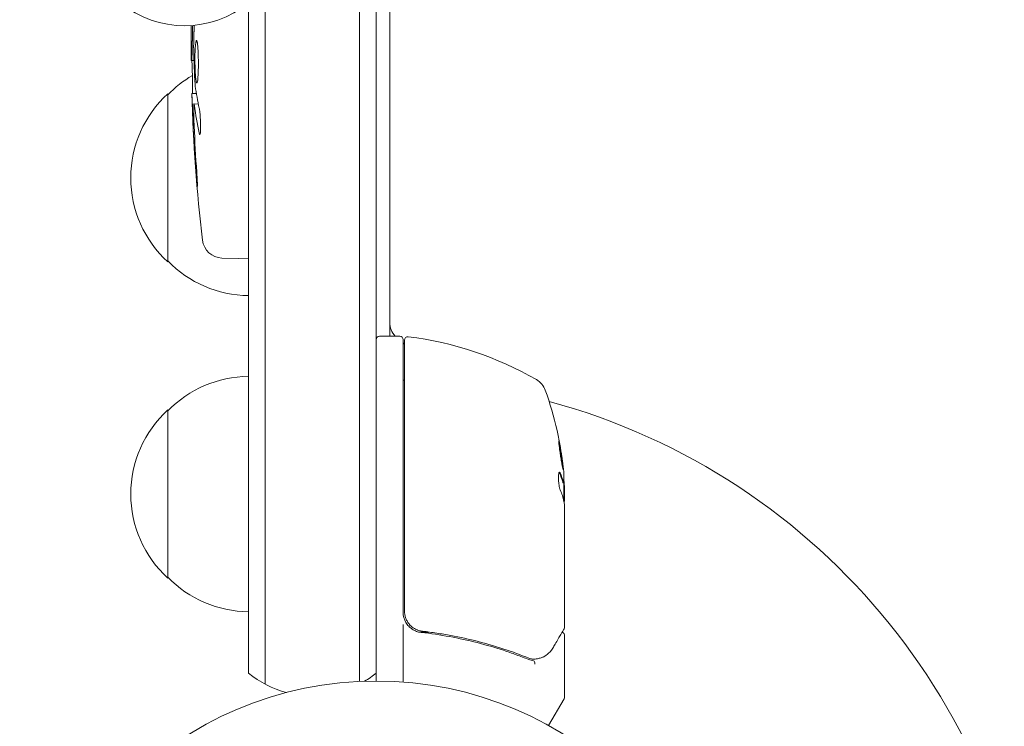
# Model space of a CAD drawing. Units: millimetres. Extents: x -3627 to 3317, y -2668 to 3206.
# Drawn here: x -2129 to -1983, y 530 to 635 of the extents above; entities that cross this region are included whole.
import ezdxf

# ---------------------------------------------------------------- set-up
doc = ezdxf.new("R2010")
doc.units = ezdxf.units.MM
doc.header["$LTSCALE"] = 20
doc.layers.add('2d', color=230, linetype='Continuous')

msp = doc.modelspace()

# ---------------------------------------------------------------- linework, layer by layer
at = {"layer": '2d', "lineweight": 0}
for p, q in [((-2092.72, 536.5), (-2092.72, 1196.52)), ((-2078.72, 536.91), (-2078.72, 1196.12)), ((-2076.22, 1196.06), (-2076.22, 536.97)), ((-2095.22, 1194.86), (-2095.22, 538.16)), ((-2074.22, 1144.81), (-2074.22, 588.22)), ((-2103.72, 630.76), (-2103.72, 633.89)), ((-2103.31, 629.21), (-2103.72, 629.2)), ((-2107.22, 624.27), (-2107.22, 599.27)), ((-2103.63, 624.32), (-2102.95, 624.29)), ((-2103.31, 622.75), (-2103.31, 622.75)), ((-2102.66, 622.73), (-2103.3, 622.75)), ((-2099.16, 599.84), (-2096.72, 599.76)), ((-2095.22, 599.81), (-2096.72, 599.76)), ((-2072.72, 588.22), (-2075.72, 588.22)), ((-2072.22, 587.72), (-2072.22, 547.18)), ((-2072.02, 547.36), (-2072.02, 587.66)), ((-2107.22, 577.27), (-2107.22, 552.27)), ((-2048.45, 566.43), (-2048.35, 566.43)), ((-2048.32, 566.37), (-2048.32, 563.72)), ((-2048.22, 563.98), (-2048.22, 565.57)), ((-2048.22, 562.98), (-2048.22, 544.97)), ((-2072.22, 545.38), (-2072.22, 536.82)), ((-2068.42, 544.26), (-2069.92, 544.26)), ((-2065.05, 544.26), (-2065.05, 544.26)), ((-2048.22, 543.76), (-2048.22, 534.6)), ((-2050.59, 530.36), (-2048.29, 534.35))]:
    msp.add_line(p, q, dxfattribs=at)
msp.add_circle((-2076.22, 483.97), 53, dxfattribs=at)
for centre, radius, start, end in [((-2104.72, 649.38), 15, 230.7035, 309.2965), ((-1865.17, 630.76), 238.55, 180, 180.3736), ((-2095.03, 612.27), 17, 120.0904, 135.8135), ((-2095.7, 611.77), 17, 132.6679, 227.3321), ((-1865.17, 630.76), 238.55, 181.5469, 186.8064), ((-2099.06, 602.84), 3, 186.8064, 268), ((-2095.03, 611.27), 17, 224.1865, 269.3587), ((-2071.22, 590.3), 3, 180, 223.8969), ((-2075.72, 587.72), 0.5, 90, 180), ((-2072.72, 587.72), 0.5, 0, 90), ((-2077.72, 581.42), 8, 44.5613, 46.5675), ((-2071.52, 587.66), 0.5, 83.0783, 180), ((-2077.49, 538.52), 50, 59.8983, 83.0783), ((-2095.03, 565.27), 17, 90.6413, 135.8135), ((-2071.22, 578.83), 3, 105.466, 109.4712), ((-2053.91, 579.18), 3, 19.8522, 59.8983), ((-2098.12, 563.22), 50, 5.5775, 19.8522), ((-2076.22, 483.97), 98, 3.017, 74.7999), ((-2095.7, 564.77), 17, 132.6679, 227.3321), ((-2098.12, 563.22), 49.9, 3.6279, 3.8135), ((-2095.03, 564.27), 17, 224.1865, 269.3587), ((-2069.22, 547.18), 3, 180, 210.1381), ((-2085.72, 549.77), 15, 230.7035, 255.2135), ((-2085.72, 549.77), 15, 301.2174, 309.2965), ((-2048.72, 534.6), 0.5, 330, 0)]:
    msp.add_arc(centre, radius, start, end, dxfattribs=at)
for centre, major_axis, ratio, start_param, end_param in [((-1865.87, 639.59), (236.95, 18.88), 0.898331, 3.094598, 3.118371), ((-1865.56, 640.53), (-238.11, -9.42), 0.469984, 0.050953, 0.08068), ((-1865.51, 622.04), (-238.16, 9.38), 0.462192, 0.0806, 0.117477), ((-1865.27, 631.2), (-232.38, -53.85), 0.987978, 6.095564, 6.128421), ((-1865.82, 627.82), (232.1, -51.81), 0.987086, 3.399564, 3.428795), ((-2098.12, 564.73), (49.87, 0), 0.372483, 0.098846, 0.173016), ((-2098.12, 564.73), (-49.97, 0), 0.372483, 3.24024, 3.314259), ((-2098.12, 567.14), (-49.81, 0), 0.438198, 3.111903, 3.184359), ((-2098.12, 562.89), (-50, 0), 0.886633, 3.212052, 3.229494), ((-2098.12, 562.07), (-49.98, 0), 0.385779, 3.225551, 3.314276), ((-2051.67, 540.98), (-0.172, 0.47), 0.884978, 3.14158, 3.141593), ((-2051.56, 541.02), (-0.236, 0.441), 0.925423, 3.141593, 3.141632)]:
    msp.add_ellipse(centre, major_axis=major_axis, ratio=ratio, start_param=start_param, end_param=end_param, dxfattribs=at)
for points, knots in [([(-2103.71, 634.41), (-2103.71, 634.41), (-2103.71, 634.4), (-2103.71, 634.28), (-2103.71, 634.19), (-2103.71, 634.04), (-2103.71, 633.98), (-2103.72, 633.91), (-2103.72, 633.89), (-2103.72, 633.89)], [0.007527591, 0.007527591, 0.007527591, 0.007527591, 0.00757096, 0.00757096, 0.008153326, 0.008153326, 0.008735693, 0.008735693, 0.009318059, 0.009318059, 0.009318059, 0.009318059]), ([(-2103.36, 631.51), (-2103.36, 631.39), (-2103.36, 631.26), (-2103.36, 631), (-2103.36, 630.88), (-2103.35, 630.76)], [0.0000052657, 0.0000052657, 0.0000052657, 0.0000052657, 0.0003919825, 0.0003919825, 0.0007786993, 0.0007786993, 0.0007786993, 0.0007786993]), ([(-2102.71, 630.76), (-2102.72, 630.98), (-2102.74, 631.18), (-2102.77, 631.53), (-2102.79, 631.69), (-2102.82, 631.88), (-2102.83, 631.93), (-2102.86, 632.03), (-2102.87, 632.07), (-2102.9, 632.16), (-2102.92, 632.19), (-2102.94, 632.19), (-2102.96, 632.19), (-2102.98, 632.16), (-2103.02, 632.03), (-2103.04, 631.93), (-2103.08, 631.69), (-2103.09, 631.53), (-2103.12, 631.18), (-2103.13, 630.98), (-2103.14, 630.76)], [0.000000236, 0.000000236, 0.000000236, 0.000000236, 0.000786268, 0.000786268, 0.0015723, 0.0015723, 0.001965316, 0.001965316, 0.002358332, 0.002358332, 0.003144365, 0.003144365, 0.003144365, 0.003924783, 0.003924783, 0.004705201, 0.004705201, 0.005485619, 0.005485619, 0.006266036, 0.006266036, 0.006266036, 0.006266036]), ([(-2103.67, 629.2), (-2103.66, 629.2), (-2103.65, 629.24), (-2103.64, 629.37), (-2103.63, 629.48), (-2103.62, 629.74), (-2103.61, 629.91), (-2103.6, 630.29), (-2103.59, 630.51), (-2103.58, 630.76)], [0.000000197, 0.000000197, 0.000000197, 0.000000197, 0.000938699, 0.000938699, 0.0018772, 0.0018772, 0.002815702, 0.002815702, 0.003754204, 0.003754204, 0.003754204, 0.003754204]), ([(-2103.14, 630.76), (-2103.15, 630.52), (-2103.16, 630.26), (-2103.17, 629.86), (-2103.17, 629.72), (-2103.17, 629.44), (-2103.17, 629.3), (-2103.17, 628.88), (-2103.16, 628.59), (-2103.15, 628.18), (-2103.15, 628.04), (-2103.14, 627.78), (-2103.13, 627.65), (-2103.11, 627.28), (-2103.1, 627.05), (-2103.06, 626.64), (-2103.05, 626.46), (-2103.01, 626.25), (-2103, 626.18), (-2102.98, 626.07), (-2102.97, 626.02), (-2102.94, 625.91), (-2102.91, 625.87), (-2102.89, 625.87), (-2102.88, 625.87), (-2102.87, 625.88), (-2102.85, 625.92), (-2102.83, 625.95), (-2102.8, 626.06), (-2102.78, 626.17), (-2102.74, 626.46), (-2102.73, 626.63), (-2102.71, 626.94), (-2102.7, 627.05), (-2102.69, 627.27), (-2102.68, 627.39), (-2102.67, 627.76), (-2102.66, 628.03), (-2102.66, 628.45), (-2102.66, 628.59), (-2102.66, 628.87), (-2102.66, 629.01), (-2102.66, 629.44), (-2102.67, 629.72), (-2102.69, 630.26), (-2102.7, 630.52), (-2102.71, 630.76)], [0.00000024, 0.00000024, 0.00000024, 0.00000024, 0.00084465, 0.00084465, 0.00126686, 0.00126686, 0.00168907, 0.00168907, 0.00253349, 0.00253349, 0.0029557, 0.0029557, 0.00337791, 0.00337791, 0.00422233, 0.00422233, 0.00506674, 0.00506674, 0.00548895, 0.00548895, 0.00591116, 0.00591116, 0.00675558, 0.00675558, 0.00675558, 0.00717871, 0.00717871, 0.00760184, 0.00760184, 0.00844811, 0.00844811, 0.00929437, 0.00929437, 0.0097175, 0.0097175, 0.01014064, 0.01014064, 0.0109869, 0.0109869, 0.01141003, 0.01141003, 0.01183316, 0.01183316, 0.01267943, 0.01267943, 0.01352569, 0.01352569, 0.01352569, 0.01352569]), ([(-2103.65, 629.2), (-2103.64, 629.2), (-2103.64, 629.19), (-2103.63, 629.13), (-2103.63, 629.08), (-2103.62, 628.96), (-2103.61, 628.88), (-2103.6, 628.7), (-2103.6, 628.6), (-2103.59, 628.38), (-2103.59, 628.25), (-2103.58, 627.98), (-2103.57, 627.84), (-2103.56, 627.4), (-2103.55, 627.08), (-2103.55, 626.6), (-2103.54, 626.44), (-2103.54, 626.13), (-2103.54, 625.97), (-2103.54, 625.68), (-2103.54, 625.53), (-2103.54, 625.27), (-2103.54, 625.14), (-2103.54, 624.92), (-2103.54, 624.82), (-2103.54, 624.64), (-2103.54, 624.56), (-2103.55, 624.44), (-2103.55, 624.39), (-2103.56, 624.33), (-2103.56, 624.31), (-2103.57, 624.31)], [0.000000197, 0.000000197, 0.000000197, 0.000000197, 0.000478082, 0.000478082, 0.000955967, 0.000955967, 0.001433851, 0.001433851, 0.001911736, 0.001911736, 0.002389621, 0.002389621, 0.002867505, 0.002867505, 0.003823275, 0.003823275, 0.00430116, 0.00430116, 0.004779044, 0.004779044, 0.005256929, 0.005256929, 0.005734814, 0.005734814, 0.006212698, 0.006212698, 0.006690583, 0.006690583, 0.007168468, 0.007168468, 0.007646353, 0.007646353, 0.007646353, 0.007646353]), ([(-2103.49, 621.11), (-2103.5, 621.31), (-2103.51, 621.51), (-2103.52, 621.91), (-2103.53, 622.11), (-2103.55, 622.49), (-2103.55, 622.68), (-2103.57, 623.03), (-2103.58, 623.2), (-2103.59, 623.5), (-2103.59, 623.64), (-2103.61, 623.88), (-2103.61, 623.98), (-2103.62, 624.15), (-2103.62, 624.21), (-2103.63, 624.29), (-2103.63, 624.32), (-2103.63, 624.32)], [0.000001399, 0.000001399, 0.000001399, 0.000001399, 0.000597808, 0.000597808, 0.001194216, 0.001194216, 0.001790625, 0.001790625, 0.002387034, 0.002387034, 0.002983443, 0.002983443, 0.003579851, 0.003579851, 0.00417626, 0.00417626, 0.004772669, 0.004772669, 0.004772669, 0.004772669]), ([(-2103.25, 622.53), (-2103.27, 622.63), (-2103.28, 622.69), (-2103.3, 622.76), (-2103.31, 622.76), (-2103.34, 622.66), (-2103.35, 622.46), (-2103.35, 622.15)], [0.000008673, 0.000008673, 0.000008673, 0.000008673, 0.000638311, 0.000638311, 0.00126795, 0.00126795, 0.002527227, 0.002527227, 0.002527227, 0.002527227]), ([(-2103.35, 622.15), (-2103.35, 621.79), (-2103.35, 621.37), (-2103.33, 620.69), (-2103.33, 620.45), (-2103.31, 619.97), (-2103.3, 619.72), (-2103.29, 619.47)], [0.000012654, 0.000012654, 0.000012654, 0.000012654, 0.001527228, 0.001527228, 0.002284515, 0.002284515, 0.003041801, 0.003041801, 0.003041801, 0.003041801]), ([(-2102.53, 622.12), (-2102.52, 622.07), (-2102.51, 622.01), (-2102.49, 621.87), (-2102.48, 621.79), (-2102.45, 621.63), (-2102.44, 621.53), (-2102.42, 621.34), (-2102.41, 621.24), (-2102.4, 621.03), (-2102.39, 620.92), (-2102.37, 620.7), (-2102.37, 620.59), (-2102.35, 620.36), (-2102.35, 620.24), (-2102.34, 620.01), (-2102.34, 619.9), (-2102.33, 619.57), (-2102.33, 619.35), (-2102.33, 618.97), (-2102.34, 618.79), (-2102.36, 618.51), (-2102.37, 618.4), (-2102.41, 618.25), (-2102.43, 618.22), (-2102.45, 618.22), (-2102.46, 618.22), (-2102.48, 618.24), (-2102.51, 618.32), (-2102.53, 618.38), (-2102.54, 618.45)], [0.000504699, 0.000504699, 0.000504699, 0.000504699, 0.000848397, 0.000848397, 0.001192095, 0.001192095, 0.001535792, 0.001535792, 0.00187949, 0.00187949, 0.002223188, 0.002223188, 0.002566885, 0.002566885, 0.002910583, 0.002910583, 0.003254281, 0.003254281, 0.003941676, 0.003941676, 0.004629072, 0.004629072, 0.005316467, 0.005316467, 0.006003862, 0.006003862, 0.006003862, 0.006502526, 0.006502526, 0.00700119, 0.00700119, 0.00700119, 0.00700119]), ([(-2102.9, 612.61), (-2102.88, 612.32), (-2102.86, 612.04), (-2102.83, 611.52), (-2102.82, 611.29), (-2102.8, 611), (-2102.8, 610.91), (-2102.79, 610.76), (-2102.79, 610.7), (-2102.79, 610.6), (-2102.79, 610.56), (-2102.79, 610.51), (-2102.8, 610.49), (-2102.8, 610.49), (-2102.8, 610.49), (-2102.81, 610.51), (-2102.82, 610.59), (-2102.83, 610.65), (-2102.85, 610.8), (-2102.86, 610.89), (-2102.88, 611.11), (-2102.89, 611.23), (-2102.92, 611.5), (-2102.93, 611.66), (-2102.96, 611.97), (-2102.97, 612.14), (-2103, 612.49), (-2103.02, 612.66), (-2103.04, 613.02), (-2103.06, 613.2), (-2103.07, 613.38)], [0.000803216, 0.000803216, 0.000803216, 0.000803216, 0.001686401, 0.001686401, 0.002569586, 0.002569586, 0.003011178, 0.003011178, 0.00345277, 0.00345277, 0.003894363, 0.003894363, 0.004335955, 0.004335955, 0.004335955, 0.004873631, 0.004873631, 0.005411306, 0.005411306, 0.005948982, 0.005948982, 0.006486658, 0.006486658, 0.007024333, 0.007024333, 0.007562009, 0.007562009, 0.008099685, 0.008099685, 0.00863736, 0.00863736, 0.00863736, 0.00863736]), ([(-2049.06, 572.66), (-2049.07, 572.66), (-2049.07, 572.65), (-2049.08, 572.59), (-2049.08, 572.55), (-2049.07, 572.45), (-2049.07, 572.38), (-2049.06, 572.23), (-2049.05, 572.14), (-2049.03, 571.94), (-2049.01, 571.83), (-2048.99, 571.6), (-2048.97, 571.48), (-2048.94, 571.23), (-2048.92, 571.1), (-2048.88, 570.83), (-2048.86, 570.69), (-2048.8, 570.28), (-2048.76, 570.01), (-2048.67, 569.5), (-2048.63, 569.27), (-2048.58, 568.98), (-2048.56, 568.89), (-2048.53, 568.74), (-2048.51, 568.67), (-2048.48, 568.57), (-2048.47, 568.53), (-2048.45, 568.47), (-2048.45, 568.46), (-2048.44, 568.46)], [0.008281094, 0.008281094, 0.008281094, 0.008281094, 0.00869387, 0.00869387, 0.009106646, 0.009106646, 0.009519421, 0.009519421, 0.009932197, 0.009932197, 0.010344972, 0.010344972, 0.010757748, 0.010757748, 0.011170523, 0.011170523, 0.011583299, 0.011583299, 0.01240885, 0.01240885, 0.013234401, 0.013234401, 0.013647177, 0.013647177, 0.014059952, 0.014059952, 0.014472728, 0.014472728, 0.014885503, 0.014885503, 0.014885503, 0.014885503]), ([(-2048.44, 568.46), (-2048.43, 568.46), (-2048.42, 568.51), (-2048.43, 568.67), (-2048.44, 568.74), (-2048.45, 568.89), (-2048.46, 568.98), (-2048.48, 569.18), (-2048.49, 569.29), (-2048.52, 569.51), (-2048.53, 569.64), (-2048.58, 570.02), (-2048.62, 570.29), (-2048.68, 570.7), (-2048.7, 570.84), (-2048.75, 571.11), (-2048.77, 571.24), (-2048.81, 571.49), (-2048.83, 571.61), (-2048.87, 571.84), (-2048.89, 571.95), (-2048.95, 572.24), (-2048.98, 572.39), (-2049.03, 572.6), (-2049.05, 572.66), (-2049.06, 572.66)], [0.001671872, 0.001671872, 0.001671872, 0.001671872, 0.002498025, 0.002498025, 0.002911101, 0.002911101, 0.003324177, 0.003324177, 0.003737254, 0.003737254, 0.00415033, 0.00415033, 0.004976483, 0.004976483, 0.005389559, 0.005389559, 0.005802636, 0.005802636, 0.006215712, 0.006215712, 0.006628789, 0.006628789, 0.007454942, 0.007454942, 0.008281094, 0.008281094, 0.008281094, 0.008281094]), ([(-2049.06, 572.29), (-2049.05, 572.22), (-2049.03, 572.13), (-2048.99, 571.95), (-2048.97, 571.84), (-2048.93, 571.61), (-2048.91, 571.49), (-2048.85, 571.11), (-2048.8, 570.84), (-2048.74, 570.43), (-2048.72, 570.29), (-2048.69, 570.02), (-2048.67, 569.89), (-2048.64, 569.64), (-2048.62, 569.51), (-2048.59, 569.29), (-2048.58, 569.18), (-2048.56, 568.99), (-2048.55, 568.9), (-2048.54, 568.83)], [0.006174479, 0.006174479, 0.006174479, 0.006174479, 0.00656405, 0.00656405, 0.006976911, 0.006976911, 0.007389773, 0.007389773, 0.008215496, 0.008215496, 0.008628358, 0.008628358, 0.00904122, 0.00904122, 0.009454081, 0.009454081, 0.009866943, 0.009866943, 0.010260925, 0.010260925, 0.010260925, 0.010260925]), ([(-2048.89, 567.92), (-2048.92, 567.99), (-2048.95, 568.02), (-2048.99, 568.02), (-2049.01, 568.01), (-2049.03, 567.98), (-2049.05, 567.95), (-2049.08, 567.85), (-2049.1, 567.74), (-2049.12, 567.49), (-2049.12, 567.34), (-2049.12, 567), (-2049.12, 566.82), (-2049.1, 566.55), (-2049.09, 566.46), (-2049.07, 566.29), (-2049.06, 566.2), (-2049, 565.78), (-2048.94, 565.52), (-2048.88, 565.38)], [0.000000216, 0.000000216, 0.000000216, 0.000000216, 0.000538822, 0.000538822, 0.000808126, 0.000808126, 0.001077429, 0.001077429, 0.001616036, 0.001616036, 0.002154642, 0.002154642, 0.002693249, 0.002693249, 0.002962552, 0.002962552, 0.003231855, 0.003231855, 0.004309069, 0.004309069, 0.004309069, 0.004309069]), ([(-2048.29, 563.57), (-2048.28, 563.6), (-2048.26, 563.65), (-2048.24, 563.78), (-2048.23, 563.87), (-2048.22, 563.98)], [0.000109182, 0.000109182, 0.000109182, 0.000109182, 0.000612586, 0.000612586, 0.001224972, 0.001224972, 0.001224972, 0.001224972]), ([(-2069.36, 544.38), (-2069.54, 544.4), (-2069.72, 544.44), (-2070.06, 544.54), (-2070.23, 544.61), (-2070.56, 544.78), (-2070.71, 544.87), (-2071, 545.09), (-2071.13, 545.22), (-2071.38, 545.49), (-2071.48, 545.64), (-2071.67, 545.95), (-2071.76, 546.11), (-2071.89, 546.46), (-2071.94, 546.63), (-2072, 546.99), (-2072.02, 547.17), (-2072.02, 547.36)], [0, 0, 0, 0, 0.000545643, 0.000545643, 0.001091287, 0.001091287, 0.00163693, 0.00163693, 0.002182574, 0.002182574, 0.002728217, 0.002728217, 0.003273861, 0.003273861, 0.003819504, 0.003819504, 0.004365148, 0.004365148, 0.004365148, 0.004365148]), ([(-2071.81, 545.67), (-2071.7, 545.47), (-2071.56, 545.28), (-2071.23, 544.94), (-2071.05, 544.79), (-2070.66, 544.54), (-2070.45, 544.43), (-2070.01, 544.28), (-2069.78, 544.22), (-2069.55, 544.2)], [0.001588216, 0.001588216, 0.001588216, 0.001588216, 0.002301357, 0.002301357, 0.003014498, 0.003014498, 0.003727639, 0.003727639, 0.004440779, 0.004440779, 0.004440779, 0.004440779]), ([(-2070.06, 544.55), (-2070.07, 544.55), (-2070.07, 544.55), (-2070.07, 544.55), (-2070.07, 544.55), (-2070.08, 544.55), (-2070.08, 544.55), (-2070.09, 544.56), (-2070.1, 544.56), (-2070.12, 544.57), (-2070.14, 544.58), (-2070.16, 544.58)], [0.1786321, 0.1786321, 0.1786321, 0.1786321, 0.2027398, 0.2027398, 0.2141563, 0.2141563, 0.2394263, 0.2394263, 0.3068136, 0.3068136, 0.4865298, 0.4865298, 0.4865298, 0.4865298]), ([(-2048.29, 544.72), (-2048.38, 544.56), (-2048.55, 544.28), (-2049, 543.52), (-2049.29, 543.03), (-2049.75, 542.26), (-2049.86, 542.07), (-2049.98, 541.86)], [0, 0, 0, 0, 4.507571, 4.507571, 9.166252, 9.166252, 10.647046, 10.647046, 10.647046, 10.647046]), ([(-2069.55, 544.2), (-2066.66, 543.88), (-2063.9, 543.36), (-2059.9, 542.34), (-2058.59, 541.96), (-2056.67, 541.33), (-2056.04, 541.11), (-2054.79, 540.65), (-2054.17, 540.42), (-2053.56, 540.17)], [0, 0, 0, 0, 0.00868805, 0.00868805, 0.01303207, 0.01303207, 0.01520408, 0.01520408, 0.0173761, 0.0173761, 0.0173761, 0.0173761]), ([(-2053.55, 540.38), (-2055.95, 541.35), (-2058.46, 542.18), (-2062.4, 543.19), (-2063.75, 543.49), (-2065.82, 543.88), (-2066.52, 543.99), (-2067.93, 544.2), (-2068.64, 544.3), (-2069.36, 544.38)], [0, 0, 0, 0, 0.00862373, 0.00862373, 0.0129356, 0.0129356, 0.01509153, 0.01509153, 0.01724746, 0.01724746, 0.01724746, 0.01724746]), ([(-2048.57, 544.24), (-2048.57, 544.24), (-2048.56, 544.24), (-2048.51, 544.22), (-2048.46, 544.19), (-2048.37, 544.13), (-2048.34, 544.09), (-2048.28, 544), (-2048.25, 543.95), (-2048.23, 543.85), (-2048.22, 543.81), (-2048.22, 543.76)], [0.1511617, 0.1511617, 0.1511617, 0.1511617, 0.1619902, 0.1619902, 0.3245365, 0.3245365, 0.4870626, 0.4870626, 0.6495895, 0.6495895, 0.7820197, 0.7820197, 0.7820197, 0.7820197]), ([(-2049.98, 541.86), (-2050.23, 541.45), (-2050.51, 541.16), (-2050.98, 540.79), (-2051.15, 540.68), (-2051.33, 540.58)], [0, 0, 0, 0, 2.68096, 2.68096, 4.072421, 4.072421, 4.072421, 4.072421]), ([(-2051.5, 540.51), (-2051.63, 540.46), (-2051.79, 540.41), (-2052.16, 540.31), (-2052.37, 540.27), (-2052.59, 540.24)], [0, 0, 0, 0, 0.798025, 0.798025, 1.557778, 1.557778, 1.557778, 1.557778]), ([(-2052.62, 539.48), (-2052.62, 539.6), (-2052.64, 539.72), (-2052.71, 539.9), (-2052.77, 539.96), (-2052.83, 539.98)], [-0.0000106927, -0.0000106927, -0.0000106927, -0.0000106927, 0.0003537469, 0.0003537469, 0.0007181865, 0.0007181865, 0.0007181865, 0.0007181865])]:
    msp.add_open_spline(points, degree=3, knots=knots, dxfattribs=at)
for points, weights in [([(-2103.56, 631.85), (-2103.55, 632.71), (-2103.53, 633.57), (-2103.52, 634.43)], [1, 0.999995644729, 0.999992986598, 0.999992025606]), ([(-2103.36, 631.51), (-2103.33, 632.49), (-2103.31, 633.47), (-2103.29, 634.45)], [1, 0.999996242352, 0.999994531837, 0.999994868456])]:
    msp.add_rational_spline(points, weights, degree=3, dxfattribs=at)
for points in [[(-2103.58, 630.76), (-2103.57, 631.09), (-2103.56, 631.45), (-2103.56, 631.85)], [(-2103.35, 630.76), (-2103.35, 630.75), (-2103.35, 630.74), (-2103.35, 630.73)], [(-2103.15, 625.66), (-2103.14, 625.56), (-2103.14, 625.48), (-2103.13, 625.43)], [(-2049.03, 567.98), (-2049.02, 567.97), (-2049, 567.95), (-2048.99, 567.92)], [(-2048.49, 566.56), (-2048.48, 566.52), (-2048.47, 566.49), (-2048.46, 566.46)], [(-2048.46, 566.46), (-2048.46, 566.44), (-2048.45, 566.43), (-2048.45, 566.43)], [(-2048.36, 566.46), (-2048.37, 566.49), (-2048.38, 566.52), (-2048.39, 566.56)], [(-2048.35, 566.43), (-2048.35, 566.43), (-2048.36, 566.44), (-2048.36, 566.46)], [(-2048.33, 566.5), (-2048.34, 566.45), (-2048.34, 566.43), (-2048.35, 566.43)], [(-2048.22, 565.57), (-2048.23, 565.72), (-2048.24, 565.87), (-2048.25, 566.01)], [(-2048.31, 563.68), (-2048.28, 563.56), (-2048.26, 563.4), (-2048.24, 563.22)], [(-2048.24, 563.22), (-2048.24, 563.18), (-2048.23, 563.15), (-2048.23, 563.11)], [(-2048.23, 563.11), (-2048.23, 563.07), (-2048.22, 563.03), (-2048.22, 562.98)], [(-2070.16, 544.58), (-2070.16, 544.58), (-2070.16, 544.58), (-2070.16, 544.58)], [(-2048.29, 544.72), (-2048.24, 544.79), (-2048.22, 544.88), (-2048.22, 544.97)], [(-2048.22, 544.97), (-2048.22, 544.97), (-2048.22, 544.97), (-2048.22, 544.97)], [(-2069.36, 544.38), (-2069.4, 544.38), (-2069.43, 544.39), (-2069.47, 544.39)], [(-2048.65, 544.26), (-2048.65, 544.26), (-2048.65, 544.26), (-2048.65, 544.26)], [(-2053.56, 540.17), (-2053.33, 540.08), (-2053.09, 540.01), (-2052.85, 539.98)], [(-2053.25, 540.28), (-2053.36, 540.31), (-2053.45, 540.34), (-2053.55, 540.38)], [(-2053.03, 540.23), (-2053.11, 540.24), (-2053.18, 540.26), (-2053.25, 540.28)], [(-2052.8, 540.22), (-2052.88, 540.21), (-2052.96, 540.21), (-2053.03, 540.23)], [(-2052.61, 540.24), (-2052.67, 540.23), (-2052.74, 540.22), (-2052.8, 540.22)], [(-2052.59, 540.24), (-2052.6, 540.24), (-2052.61, 540.24), (-2052.61, 540.24)], [(-2051.33, 540.58), (-2051.38, 540.55), (-2051.44, 540.53), (-2051.5, 540.51)], [(-2052.85, 539.98), (-2052.84, 539.98), (-2052.83, 539.98), (-2052.83, 539.98)]]:
    msp.add_open_spline(points, degree=3, dxfattribs=at)

doc.saveas('drawing.dxf')
